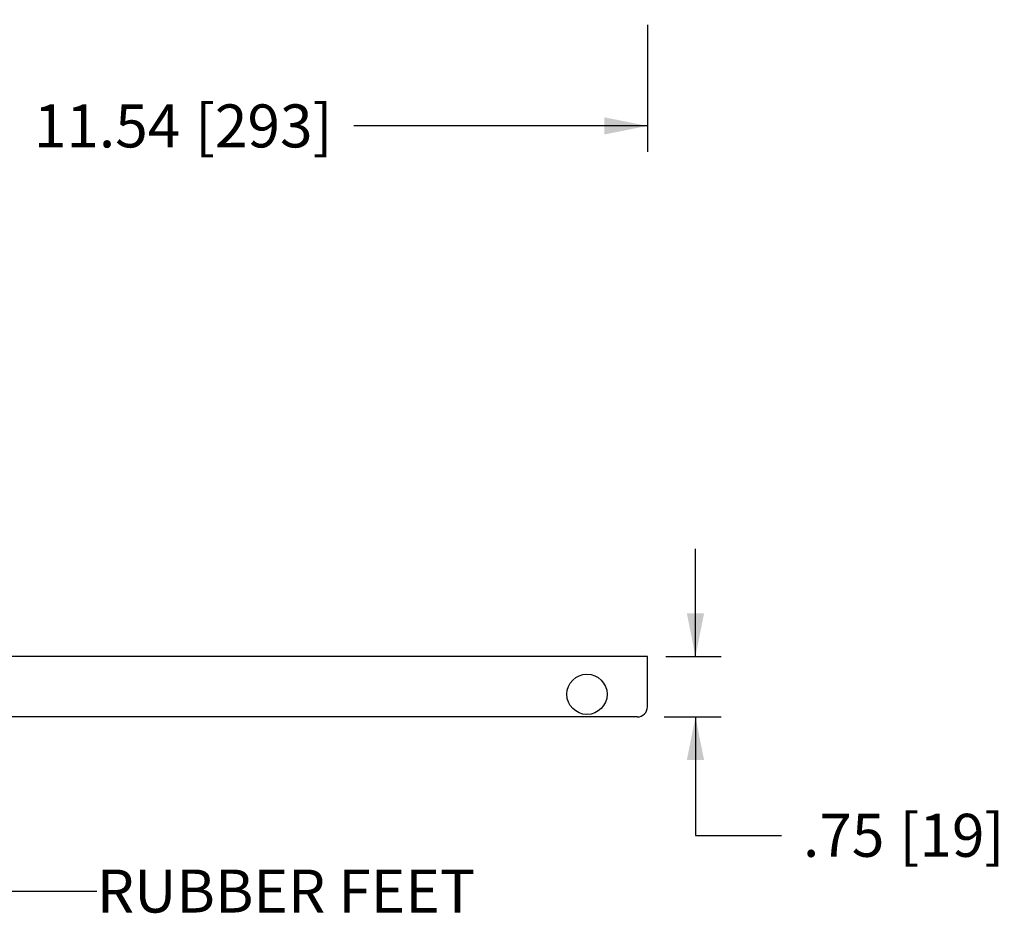
# Model space of a CAD drawing. Units: inches. Extents: x 1.6 to 88.3, y 1.6 to 57.1.
# Drawn here: x 61.3 to 73.5, y 10.7 to 21.8 of the extents above; entities that cross this region are included whole.
import ezdxf
from ezdxf.enums import TextEntityAlignment as Align

# ---------------------------------------------------------------- set-up
doc = ezdxf.new("R2010")
doc.units = ezdxf.units.IN
doc.header["$LTSCALE"] = 4.986667
doc.header["$MEASUREMENT"] = 0
doc.layers.get('0').update_dxf_attribs({"linetype": 'CONTINUOUS'})
doc.layers.add('03_ALL_AXES', color=7, linetype='CONTINUOUS')
doc.layers.add('09_ALL_DETAIL_ITEMS', color=7, linetype='CONTINUOUS')
doc.styles.get("Standard").update_dxf_attribs({"font": 'arial.ttf'})
doc.dimstyles.new('DIMSTYLE_1', dxfattribs={"dimtxt": 0.533333, "dimasz": 0.533333, "dimexe": 0.06, "dimexo": 0.0625, "dimgap": 0.05, "dimtad": 0, "dimtih": 1, "dimtoh": 1, "dimzin": 4, "dimdsep": 46, "dimtxsty": 'Standard', "dimblk": '_FILLED', "dimblk1": '_FILLED', "dimblk2": '_FILLED', "dimcen": 0.09, "dimadec": 0, "dimazin": 0, "dimtfac": 1, "dimtofl": 0, "dimtmove": 0, "dimatfit": 3, "dimldrblk": '_FILLED', "dimfxl": 0, "dimtolj": 1, "dimtzin": 4, "dimarcsym": 0})
doc.dimstyles.get("Standard").update_dxf_attribs({"dimtxt": 0.533333, "dimasz": 0.533333, "dimexe": 0.06, "dimexo": 0.0625, "dimgap": 0.09, "dimtad": 0, "dimtih": 1, "dimtoh": 1, "dimdec": 3, "dimzin": 4, "dimdsep": 46, "dimtxsty": 'Standard', "dimblk": '_FILLED', "dimblk1": '_FILLED', "dimblk2": '_FILLED', "dimcen": 0.09, "dimadec": 0, "dimazin": 0, "dimtp": 0.01, "dimtm": 0.01, "dimtfac": 1, "dimtdec": 3, "dimtofl": 0, "dimtmove": 0, "dimatfit": 3, "dimldrblk": '_FILLED', "dimfxl": 0, "dimtolj": 1, "dimtzin": 4, "dimarcsym": 0})

# ---------------------------------------------------------------- blocks, each defined once
blk = doc.blocks.new('_FILLED')
at = {"color": 0, "linetype": 'ByBlock'}
blk.add_solid([(0, 0), (-1, 0.2), (-1, -0.2)], dxfattribs=at)
blk = doc.blocks.new('*D5')
at = {"color": 7, "linetype": 'Continuous'}
for p, q in [((69.716, 13.883), (69.716, 15.216)), ((69.35, 13.883), (70.036, 13.883)), ((69.328, 13.133), (70.036, 13.133)), ((69.716, 13.133), (69.716, 11.664)), ((69.716, 11.664), (70.783, 11.664))]:
    blk.add_line(p, q, dxfattribs=at)
at = {"color": 7, "linetype": 'Continuous', "xscale": 0.5333333333, "yscale": 0.5333333333, "zscale": 0.5333333333}
for p, rotation in [((69.716, 13.883), 270), ((69.716, 13.133), 90)]:
    blk.add_blockref('_FILLED', p, dxfattribs=dict(at, rotation=rotation))
at = {"color": 7, "linetype": 'Continuous'}
for s, p in [(' [19]', (72.085, 11.398)), ('.75', (71.05, 11.398))]:
    blk.add_text(s, height=0.5333, dxfattribs=at).set_placement(p)
blk = doc.blocks.new('*D7')
at = {"color": 7, "linetype": 'Continuous'}
for p, q in [((57.575, 21.71), (57.575, 20.142)), ((69.12, 21.717), (69.12, 20.142)), ((57.575, 20.462), (61.218, 20.462)), ((69.12, 20.462), (65.477, 20.462))]:
    blk.add_line(p, q, dxfattribs=at)
at = {"color": 7, "linetype": 'Continuous', "xscale": 0.5333333333, "yscale": 0.5333333333, "zscale": 0.5333333333, "rotation": 180}
blk.add_blockref('_FILLED', (57.575, 20.462), dxfattribs=at)
at = {"color": 7, "linetype": 'Continuous', "xscale": 0.5333333333, "yscale": 0.5333333333, "zscale": 0.5333333333}
blk.add_blockref('_FILLED', (69.12, 20.462), dxfattribs=at)
at = {"color": 7, "linetype": 'Continuous'}
for s, p in [(' [293]', (64.279, 20.195)), ('11.54', (62.417, 20.195))]:
    blk.add_text(s, height=0.5333, dxfattribs=at).set_placement(p, align=Align.CENTER)

msp = doc.modelspace()

# ---------------------------------------------------------------- linework, layer by layer
at = {"color": 7, "linetype": 'Continuous'}
for p, q in [((69.1199, 13.8826), (57.6391, 13.8826)), ((69.1199, 13.2576), (69.1199, 13.8826)), ((68.9949, 13.1326), (58.2299, 13.1326))]:
    msp.add_line(p, q, dxfattribs=at)
msp.add_arc((68.9949, 13.2576), 0.125, 270, 360, dxfattribs=at)
at = {"layer": '03_ALL_AXES', "color": 7, "linetype": 'Continuous'}
msp.add_circle((68.3699, 13.4136), 0.25, dxfattribs=at)

# ---------------------------------------------------------------- texts
at = {"layer": '09_ALL_DETAIL_ITEMS', "color": 7, "linetype": 'Continuous'}
msp.add_text('RUBBER FEET', height=0.533333, dxfattribs=at).set_placement((62.291, 10.7069))

# ---------------------------------------------------------------- dimensions: what is measured, and where the dimension line sits
at = {"color": 7, "linetype": 'Continuous'}
for base, p1, p2, angle, text, picture, middle in [((57.575, 20.4616), (69.1199, 21.779), (57.575, 21.7721), 180, '<> [293]', '*D7', (63.3475, 20.4616)), ((69.7164, 13.1326), (69.2875, 13.8826), (69.2658, 13.1326), 270, '<> [19]', '*D5', (72.2908, 11.6643))]:
    dim = msp.add_linear_dim(base=base, p1=p1, p2=p2, angle=angle, text=text, dimstyle='DIMSTYLE_1', dxfattribs=at)
    dim.commit()
    dim.dimension.update_dxf_attribs({"geometry": picture, "text_midpoint": middle, "dimtype": 160})

# ---------------------------------------------------------------- leaders
at = {"layer": '09_ALL_DETAIL_ITEMS', "color": 7, "linetype": 'Continuous'}
msp.add_leader([(58.7449, 13.1971), (60.9577, 10.9735), (62.291, 10.9735)], dimstyle='Standard', override={"dimtad": 0}, dxfattribs=at)

doc.saveas('drawing.dxf')
